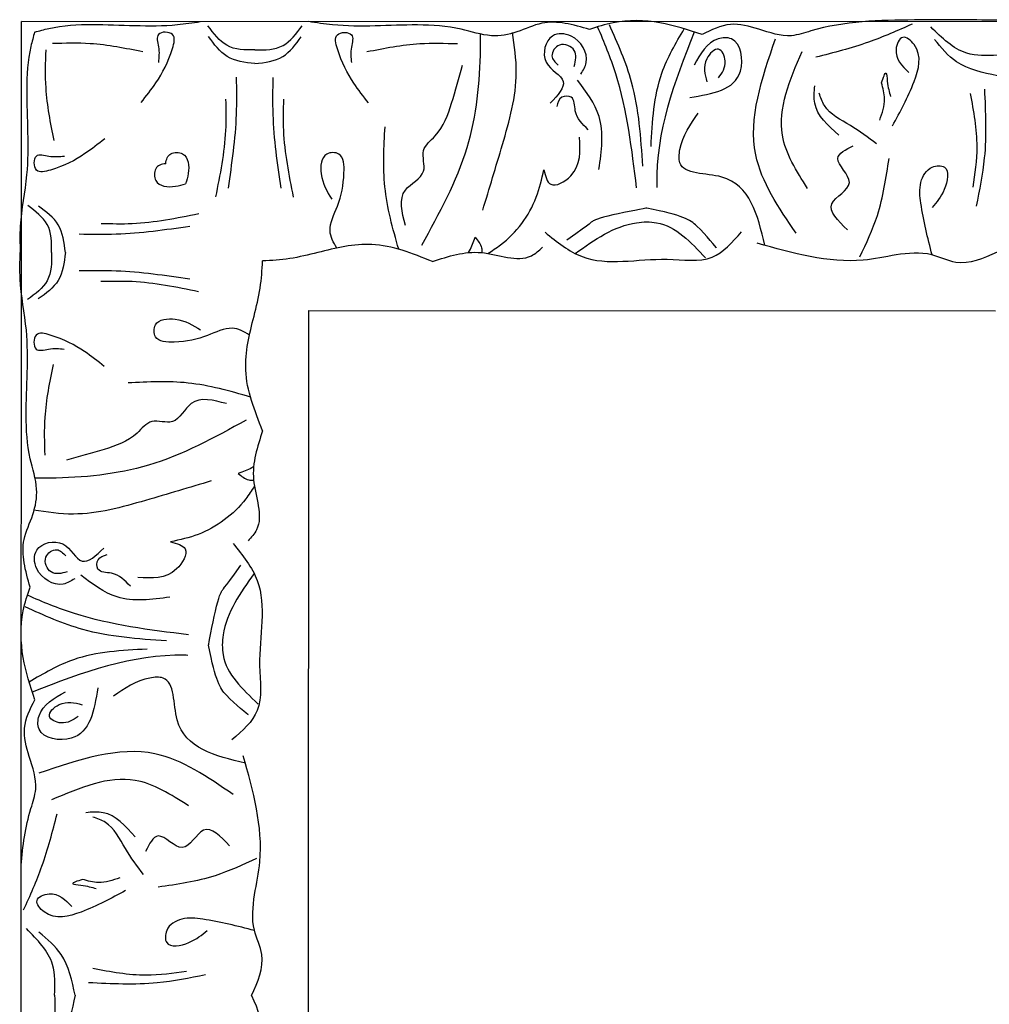
# Model space of a CAD drawing. Units: inches. Extents: x -309 to -99, y 164 to 256.
# Drawn here: x -258 to -255, y 223 to 226 of the extents above; entities that cross this region are included whole.
import ezdxf

# ---------------------------------------------------------------- set-up
doc = ezdxf.new("R2010")
doc.units = ezdxf.units.IN
doc.header["$MEASUREMENT"] = 0

# ---------------------------------------------------------------- blocks, each defined once
blk = doc.blocks.new('STAR')
at = {"linetype": 'ByBlock'}
for p, q in [((9.2469, 2.8318), (9.2469, -2.8557)), ((10.0882, -2.0186), (10.0882, -0.0186)), ((14.0882, -2.0186), (10.0882, -2.0186)), ((14.9344, -2.8557), (9.2469, -2.8557))]:
    blk.add_line(p, q, dxfattribs=at)
for points, knots in [([(9.242, -0.0129), (9.2415, -0.0934), (9.2405, -0.275), (9.245, -0.4774), (9.2969, -0.6254), (9.2687, -0.7033), (9.2444, -0.7928), (9.2705, -0.846), (9.2838, -0.8731)], [0, 0, 0, 0, 0.2419806, 0.5453704, 0.6033474, 0.7003006, 0.7840436, 0.8716068, 0.8716068, 0.8716068, 0.8716068]), ([(9.3443, -0.013), (9.3455, -0.0439), (9.3483, -0.1196), (9.294, -0.1744), (9.2619, -0.2068)], [0, 0, 0, 0, 0.0894969, 0.2189386, 0.2189386, 0.2189386, 0.2189386]), ([(9.4042, -0.0131), (9.3952, -0.0556), (9.3798, -0.1292), (9.3225, -0.1764), (9.2983, -0.1963)], [0, 0, 0, 0, 0.1256023, 0.2171699, 0.2171699, 0.2171699, 0.2171699]), ([(9.918, -0.0138), (9.9358, -0.0542), (9.9643, -0.1186), (9.9143, -0.2128), (9.9213, -0.2727), (9.9254, -0.3077)], [0, 0, 0, 0, 0.1236685, 0.1972022, 0.3007245, 0.3007245, 0.3007245, 0.3007245]), ([(9.7839, -0.0739), (9.7372, -0.0643), (9.6247, -0.0412), (9.5099, -0.0466), (9.4427, -0.0498)], [0, 0, 0, 0, 0.1425176, 0.343134, 0.343134, 0.343134, 0.343134]), ([(9.7288, -0.0838), (9.6895, -0.0779), (9.5982, -0.0644), (9.5073, -0.0815), (9.4556, -0.0912)], [0, 0, 0, 0, 0.1184052, 0.274962, 0.274962, 0.274962, 0.274962]), ([(9.9259, -0.2028), (9.8762, -0.2159), (9.8068, -0.2335), (9.716, -0.2425), (9.6664, -0.2143), (9.6636, -0.1485), (9.7425, -0.1639), (9.7727, -0.1901), (9.7878, -0.2031)], [0.0176096, 0.0176096, 0.0176096, 0.0176096, 0.1718496, 0.2326268, 0.2879001, 0.3229307, 0.3873913, 0.4512404, 0.4512404, 0.4512404, 0.4512404]), ([(9.5502, -0.3184), (9.5091, -0.296), (9.4373, -0.257), (9.3326, -0.227), (9.2778, -0.2922), (9.3456, -0.3209), (9.3749, -0.291), (9.3941, -0.2713)], [0, 0, 0, 0, 0.1439052, 0.2511336, 0.2906301, 0.3306957, 0.4069053, 0.4069053, 0.4069053, 0.4069053]), ([(9.2535, -0.2611), (9.2723, -0.3033), (9.3126, -0.3939), (9.3371, -0.49), (9.3502, -0.5414)], [0, 0, 0, 0, 0.1382739, 0.2970502, 0.2970502, 0.2970502, 0.2970502]), ([(9.9254, -0.3077), (9.9318, -0.3396), (9.9588, -0.4744), (9.9208, -0.6093), (9.8918, -0.7122)], [0, 0, 0, 0, 0.0970537, 0.4096507, 0.4096507, 0.4096507, 0.4096507]), ([(9.425, -0.3506), (9.4094, -0.3454), (9.3822, -0.3364), (9.4322, -0.3333), (9.4516, -0.3278), (9.4644, -0.3242)], [0, 0, 0, 0, 0.0316767, 0.0554969, 0.1012196, 0.1012196, 0.1012196, 0.1012196]), ([(9.5336, -0.3556), (9.5128, -0.3484), (9.4767, -0.3359), (9.4404, -0.3462), (9.425, -0.3506)], [0, 0, 0, 0, 0.0641378, 0.1110255, 0.1110255, 0.1110255, 0.1110255]), ([(9.9314, -0.4133), (9.8917, -0.3946), (9.8007, -0.3517), (9.701, -0.3369), (9.6448, -0.3285)], [0, 0, 0, 0, 0.1310343, 0.3002569, 0.3002569, 0.3002569, 0.3002569]), ([(9.6026, -0.3651), (9.5842, -0.3894), (9.5467, -0.4387), (9.5109, -0.5131), (9.4673, -0.5278), (9.4545, -0.5321)], [0, 0, 0, 0, 0.0928563, 0.1883275, 0.2279055, 0.2279055, 0.2279055, 0.2279055]), ([(9.8527, -0.4498), (9.8261, -0.4774), (9.7756, -0.53), (9.7207, -0.4058), (9.6442, -0.5061), (9.6189, -0.4546), (9.6082, -0.4326)], [0, 0, 0, 0, 0.0882318, 0.168156, 0.2461097, 0.3040875, 0.3040875, 0.3040875, 0.3040875]), ([(9.5772, -0.4748), (9.549, -0.5063), (9.5085, -0.5516), (9.4511, -0.5465), (9.4338, -0.5449)], [0, 0, 0, 0, 0.1164022, 0.1669915, 0.1669915, 0.1669915, 0.1669915]), ([(9.7323, -0.5661), (9.6815, -0.5981), (9.5563, -0.6769), (9.4164, -0.6173), (9.3333, -0.5819)], [0, 0, 0, 0, 0.1712307, 0.4220967, 0.4220967, 0.4220967, 0.4220967]), ([(9.8625, -0.5989), (9.7883, -0.6497), (9.6149, -0.7683), (9.4123, -0.6989), (9.2965, -0.6593)], [0, 0, 0, 0, 0.2568215, 0.59954, 0.59954, 0.59954, 0.59954]), ([(9.8979, -0.6906), (9.8095, -0.711), (9.6745, -0.7441), (9.695, -0.9447), (9.5882, -0.9368), (9.5456, -0.907), (9.5135, -0.8845)], [0.0038407, 0.0038407, 0.0038407, 0.0038407, 0.2391524, 0.3678448, 0.4062434, 0.5243292, 0.5243292, 0.5243292, 0.5243292]), ([(9.4673, -0.9084), (9.457, -0.8432), (9.4405, -0.7395), (9.2898, -0.7621), (9.2951, -0.8534), (9.3405, -0.8782), (9.3736, -0.8963)], [0, 0, 0, 0, 0.165763, 0.2632001, 0.3017117, 0.4055967, 0.4055967, 0.4055967, 0.4055967]), ([(9.86, -1.3303), (9.8882, -1.2954), (9.9703, -1.1937), (9.9251, -1.0163), (9.9541, -0.8417), (9.8889, -0.7847), (9.8587, -0.7584)], [0, 0, 0, 0, 0.1294077, 0.3769982, 0.508044, 0.620632, 0.620632, 0.620632, 0.620632]), ([(9.4104, -0.8251), (9.3955, -0.8147), (9.3697, -0.7968), (9.3099, -0.8233), (9.3637, -0.8742), (9.4, -0.8649), (9.4217, -0.8593)], [0, 0, 0, 0, 0.0529165, 0.092036, 0.136567, 0.2030435, 0.2030435, 0.2030435, 0.2030435]), ([(9.9062, -0.8308), (9.9062, -0.8308), (9.8374, -0.8843), (9.8113, -0.9273), (9.7896, -1.034)], [0.0048024, 0.0048024, 0.0048024, 0.0048024, 0.1425838, 0.24814, 0.24814, 0.24814, 0.24814]), ([(9.2838, -0.8731), (9.2706, -0.9136), (9.2432, -0.997), (9.2404, -1.1121), (9.2619, -1.1782), (9.2693, -1.201)], [0, 0, 0, 0, 0.1275136, 0.2632345, 0.3351722, 0.3351722, 0.3351722, 0.3351722]), ([(9.9218, -1.2426), (9.8815, -1.1865), (9.8307, -1.1138), (9.8273, -0.9632), (9.8887, -0.9059), (9.9348, -0.8628)], [0.0068958, 0.0068958, 0.0068958, 0.0068958, 0.2071912, 0.2654151, 0.4411684, 0.4411684, 0.4411684, 0.4411684]), ([(9.7295, -1.0038), (9.7265, -1.0039), (9.5708, -1.0077), (9.422, -0.9539), (9.2767, -0.8951)], [0, 0, 0, 0, 0.0089911, 0.4670165, 0.4670165, 0.4670165, 0.4670165]), ([(9.6105, -1.0216), (9.537, -1.0176), (9.4145, -1.0111), (9.3094, -0.9496), (9.2674, -0.9248)], [0, 0, 0, 0, 0.216483, 0.3609824, 0.3609824, 0.3609824, 0.3609824]), ([(9.6672, -1.0458), (9.5844, -1.0511), (9.4413, -1.0603), (9.3107, -1.1186), (9.2556, -1.1432)], [0, 0, 0, 0, 0.2461848, 0.4258813, 0.4258813, 0.4258813, 0.4258813]), ([(9.7896, -1.034), (9.7896, -1.034), (9.8138, -1.1669), (9.8361, -1.2069), (9.8266, -1.187), (9.8826, -1.2668)], [0, 0, 0, 0, 0.0826804, 0.1801246, 0.3394835, 0.3394835, 0.3394835, 0.3394835]), ([(9.7307, -1.0637), (9.6181, -1.0773), (9.4564, -1.0969), (9.3068, -1.1578), (9.2617, -1.1774)], [0, 0, 0, 0, 0.3377524, 0.4845156, 0.4845156, 0.4845156, 0.4845156]), ([(9.6769, -1.1734), (9.6234, -1.1659), (9.5274, -1.1526), (9.4511, -1.2105), (9.4173, -1.2362)], [0, 0, 0, 0, 0.1543271, 0.2770721, 0.2770721, 0.2770721, 0.2770721]), ([(9.2693, -1.201), (9.2558, -1.2482), (9.235, -1.3214), (9.2801, -1.4107), (9.2945, -1.4924), (9.2607, -1.5862), (9.2521, -1.7418), (9.2665, -1.8907), (9.2503, -1.9957), (9.2469, -2.019)], [0, 0, 0, 0, 0.1399561, 0.2167805, 0.2917429, 0.3820887, 0.5092038, 0.7569023, 0.8273089, 0.8273089, 0.8273089, 0.8273089]), ([(9.3992, -1.2259), (9.3884, -1.2193), (9.3516, -1.1965), (9.282, -1.2377), (9.2773, -1.3241), (9.3744, -1.3485), (9.4156, -1.2507), (9.4612, -1.2937), (9.4839, -1.3151)], [0, 0, 0, 0, 0.036736, 0.1257993, 0.1796377, 0.257711, 0.3325686, 0.4062434, 0.4062434, 0.4062434, 0.4062434]), ([(9.5613, -1.2049), (9.5456, -1.2212), (9.5202, -1.2475), (9.4622, -1.2427), (9.4624, -1.2876), (9.483, -1.2933), (9.4939, -1.2964)], [0, 0, 0, 0, 0.066593, 0.1076573, 0.1347699, 0.1657099, 0.1657099, 0.1657099, 0.1657099]), ([(9.6781, -1.334), (9.6963, -1.3294), (9.7392, -1.3185), (9.6861, -1.2236), (9.6237, -1.2277), (9.5835, -1.2303)], [0, 0, 0, 0, 0.0469383, 0.1103344, 0.2252548, 0.2252548, 0.2252548, 0.2252548]), ([(9.3772, -1.2455), (9.3602, -1.2414), (9.3267, -1.2333), (9.3025, -1.2894), (9.3469, -1.3197), (9.365, -1.3008), (9.3733, -1.2922)], [0, 0, 0, 0, 0.0467068, 0.0922749, 0.1306303, 0.1628955, 0.1628955, 0.1628955, 0.1628955]), ([(9.9218, -1.4971), (9.9139, -1.4844), (9.8741, -1.4235), (9.7886, -1.3587), (9.7051, -1.3401), (9.6781, -1.334)], [0.0212838, 0.0212838, 0.0212838, 0.0212838, 0.0663371, 0.2392402, 0.3223255, 0.3223255, 0.3223255, 0.3223255]), ([(9.9453, -1.6581), (9.93, -1.6119), (9.8992, -1.5191), (9.9559, -1.3964), (9.9131, -1.348), (9.9037, -1.3374)], [0, 0, 0, 0, 0.1446601, 0.2905946, 0.3315676, 0.3315676, 0.3315676, 0.3315676]), ([(9.7961, -1.5118), (9.7327, -1.4926), (9.6014, -1.4527), (9.4273, -1.4038), (9.3175, -1.4195), (9.2787, -1.425)], [0, 0, 0, 0, 0.1996872, 0.4134417, 0.5302247, 0.5302247, 0.5302247, 0.5302247]), ([(9.8974, -1.6893), (9.8051, -1.6383), (9.6274, -1.5401), (9.4083, -1.5185), (9.2973, -1.5183), (9.2829, -1.5184)], [0, 0, 0, 0, 0.3135104, 0.6029768, 0.6462407, 0.6462407, 0.6462407, 0.6462407]), ([(9.8745, -1.5342), (9.8842, -1.5261), (9.8979, -1.5147), (9.9145, -1.5139), (9.9194, -1.5141)], [0, 0, 0, 0, 0.03600356, 0.05059843, 0.05059843, 0.05059843, 0.05059843]), ([(9.9193, -1.554), (9.9175, -1.5527), (9.9044, -1.544), (9.8883, -1.5387), (9.8745, -1.5342)], [0.11935032, 0.11935032, 0.11935032, 0.11935032, 0.12627937, 0.16877027, 0.16877027, 0.16877027, 0.16877027]), ([(9.84, -1.7371), (9.8017, -1.747), (9.7351, -1.7643), (9.6947, -1.6664), (9.6192, -1.6978), (9.5694, -1.6314), (9.4818, -1.6004), (9.4107, -1.5812), (9.374, -1.5713)], [0, 0, 0, 0, 0.1028136, 0.178953, 0.2387284, 0.2932741, 0.4002265, 0.5145301, 0.5145301, 0.5145301, 0.5145301]), ([(9.3119, -1.5855), (9.3106, -1.6223), (9.3077, -1.711), (9.3251, -1.7982), (9.3352, -1.8492)], [0, 0, 0, 0, 0.1101408, 0.2655762, 0.2655762, 0.2655762, 0.2655762]), ([(9.9453, -1.6581), (9.9218, -1.7167), (9.8781, -1.8259), (9.9061, -1.9396), (9.9191, -1.9924)], [0, 0, 0, 0, 0.1837971, 0.3429053, 0.3429053, 0.3429053, 0.3429053]), ([(9.9095, -1.7566), (9.8493, -1.7738), (9.7325, -1.806), (9.6115, -1.7996), (9.553, -1.7965)], [0.0096385, 0.0096385, 0.0096385, 0.0096385, 0.1960733, 0.3706174, 0.3706174, 0.3706174, 0.3706174]), ([(9.4836, -1.8443), (9.4644, -1.8594), (9.4154, -1.8978), (9.3566, -1.9274), (9.2766, -1.9489), (9.276, -1.8817), (9.3264, -1.8983), (9.352, -1.8958), (9.3663, -1.8944)], [0, 0, 0, 0, 0.0717582, 0.1830075, 0.2236548, 0.2643458, 0.300211, 0.3456403, 0.3456403, 0.3456403, 0.3456403]), ([(9.906, -1.9363), (9.8899, -1.9473), (9.8512, -1.9672), (9.7748, -1.9274), (9.7079, -1.9143), (9.6269, -1.9159), (9.6269, -1.9817), (9.7025, -1.9884), (9.7414, -1.9651), (9.7637, -1.9518)], [0.0287663, 0.0287663, 0.0287663, 0.0287663, 0.0842185, 0.1593498, 0.2581085, 0.3150243, 0.3494812, 0.4091985, 0.4892302, 0.4892302, 0.4892302, 0.4892302]), ([(9.9191, -1.9924), (9.9259, -2.0195), (9.939, -2.0723), (9.9424, -2.1265), (9.9436, -2.153)], [0, 0, 0, 0, 0.0835772, 0.162786, 0.162786, 0.162786, 0.162786]), ([(9.3287, -2.1754), (9.3296, -2.1464), (9.3296, -2.0919), (9.282, -2.055), (9.2593, -2.0381)], [0, 0, 0, 0, 0.095489, 0.1790459, 0.1790459, 0.1790459, 0.1790459]), ([(9.3693, -2.1754), (9.3658, -2.1464), (9.359, -2.0899), (9.3131, -2.0565), (9.2907, -2.0403)], [0, 0, 0, 0, 0.0836112, 0.1627579, 0.1627579, 0.1627579, 0.1627579]), ([(9.7576, -2.0628), (9.6932, -2.0757), (9.599, -2.0944), (9.5032, -2.0921), (9.4729, -2.0913)], [0, 0, 0, 0, 0.1960451, 0.2868076, 0.2868076, 0.2868076, 0.2868076]), ([(9.732, -2.0992), (9.6605, -2.1095), (9.5533, -2.1249), (9.4452, -2.1228), (9.4093, -2.1221)], [0, 0, 0, 0, 0.2161741, 0.3239307, 0.3239307, 0.3239307, 0.3239307]), ([(9.3287, -2.1754), (9.3295, -2.2044), (9.3294, -2.2588), (9.2817, -2.2957), (9.2589, -2.3124)], [0, 0, 0, 0, 0.095489, 0.1790459, 0.1790459, 0.1790459, 0.1790459]), ([(9.3693, -2.1754), (9.3657, -2.2045), (9.3587, -2.2609), (9.3127, -2.2942), (9.2904, -2.3103)], [0, 0, 0, 0, 0.0836112, 0.1627579, 0.1627579, 0.1627579, 0.1627579]), ([(10.1041, -2.1779), (10.077, -2.1711), (10.0243, -2.1579), (9.9701, -2.1542), (9.9436, -2.153)], [0, 0, 0, 0, 0.0835772, 0.162786, 0.162786, 0.162786, 0.162786]), ([(10.5994, -2.1767), (10.6121, -2.1846), (10.6728, -2.2245), (10.7374, -2.3102), (10.7558, -2.3937), (10.7618, -2.4208)], [0.0212838, 0.0212838, 0.0212838, 0.0212838, 0.0663371, 0.2392402, 0.3223255, 0.3223255, 0.3223255, 0.3223255]), ([(10.854, -2.1773), (10.9099, -2.2178), (10.9825, -2.2688), (11.133, -2.2726), (11.1906, -2.2114), (11.2338, -2.1654)], [0.0068958, 0.0068958, 0.0068958, 0.0068958, 0.2071912, 0.2654151, 0.4411684, 0.4411684, 0.4411684, 0.4411684]), ([(11.8937, -2.1761), (11.8805, -2.2258), (11.8627, -2.2952), (11.8534, -2.3859), (11.8815, -2.4356), (11.9473, -2.4386), (11.9321, -2.3597), (11.906, -2.3293), (11.8931, -2.3142)], [0.0176096, 0.0176096, 0.0176096, 0.0176096, 0.1718496, 0.2326268, 0.2879001, 0.3229307, 0.3873913, 0.4512404, 0.4512404, 0.4512404, 0.4512404]), ([(10.1602, -2.1912), (10.1491, -2.2073), (10.1291, -2.2459), (10.1687, -2.3224), (10.1816, -2.3893), (10.1798, -2.4704), (10.114, -2.4702), (10.1076, -2.3946), (10.1309, -2.3557), (10.1442, -2.3335)], [0.0287663, 0.0287663, 0.0287663, 0.0287663, 0.0842185, 0.1593498, 0.2581085, 0.3150243, 0.3494812, 0.4091985, 0.4892302, 0.4892302, 0.4892302, 0.4892302]), ([(10.3399, -2.1882), (10.3225, -2.2484), (10.29, -2.3651), (10.296, -2.4861), (10.2989, -2.5446)], [0.0096385, 0.0096385, 0.0096385, 0.0096385, 0.1960733, 0.3706174, 0.3706174, 0.3706174, 0.3706174]), ([(10.4071, -2.2005), (10.4579, -2.293), (10.5556, -2.4709), (10.5765, -2.6901), (10.5764, -2.801), (10.5764, -2.8154)], [0, 0, 0, 0, 0.3135104, 0.6029768, 0.6462407, 0.6462407, 0.6462407, 0.6462407]), ([(10.5425, -2.1789), (10.5438, -2.1807), (10.5524, -2.1939), (10.5577, -2.21), (10.5622, -2.2238)], [0.11935032, 0.11935032, 0.11935032, 0.11935032, 0.12627937, 0.16877027, 0.16877027, 0.16877027, 0.16877027]), ([(10.5622, -2.2238), (10.5703, -2.2141), (10.5817, -2.2005), (10.5826, -2.1839), (10.5824, -2.179)], [0, 0, 0, 0, 0.03600356, 0.05059843, 0.05059843, 0.05059843, 0.05059843]), ([(11.2657, -2.1941), (11.2657, -2.1941), (11.212, -2.2628), (11.1689, -2.2887), (11.0621, -2.3102)], [0.0048024, 0.0048024, 0.0048024, 0.0048024, 0.1425838, 0.24814, 0.24814, 0.24814, 0.24814]), ([(11.4059, -2.2028), (11.3852, -2.2911), (11.3517, -2.4261), (11.1512, -2.405), (11.1587, -2.5118), (11.1885, -2.5544), (11.2109, -2.5867)], [0.0038407, 0.0038407, 0.0038407, 0.0038407, 0.2391524, 0.3678448, 0.4062434, 0.5243292, 0.5243292, 0.5243292, 0.5243292]), ([(9.7318, -2.2527), (9.6603, -2.2422), (9.5532, -2.2265), (9.4451, -2.2283), (9.4091, -2.2289)], [0, 0, 0, 0, 0.2161741, 0.3239307, 0.3239307, 0.3239307, 0.3239307]), ([(11.0621, -2.3102), (11.0621, -2.3102), (10.9293, -2.2856), (10.8893, -2.2632), (10.9092, -2.2727), (10.8297, -2.2165)], [0, 0, 0, 0, 0.0826804, 0.1801246, 0.3394835, 0.3394835, 0.3394835, 0.3394835]), ([(9.7573, -2.2892), (9.693, -2.2761), (9.5988, -2.2571), (9.503, -2.2592), (9.4727, -2.2598)], [0, 0, 0, 0, 0.1960451, 0.2868076, 0.2868076, 0.2868076, 0.2868076]), ([(9.2775, -2.8172), (9.274, -2.8034), (9.2582, -2.7484), (9.2509, -2.6087), (9.2656, -2.4609), (9.2501, -2.3568), (9.2469, -2.3346)], [0.3395279, 0.3395279, 0.3395279, 0.3395279, 0.3820887, 0.5092038, 0.7569023, 0.8242722, 0.8242722, 0.8242722, 0.8242722]), ([(9.6606, -2.4352), (9.6481, -2.4337), (9.6262, -2.4258), (9.6264, -2.3699), (9.6799, -2.3653), (9.7097, -2.3736), (9.7189, -2.3771)], [0.2808733, 0.2808733, 0.2808733, 0.2808733, 0.3150243, 0.3494812, 0.4091985, 0.4384387, 0.4384387, 0.4384387, 0.4384387]), ([(9.6606, -2.4352), (9.662, -2.4477), (9.6699, -2.4697), (9.7258, -2.4696), (9.7305, -2.4161), (9.7223, -2.3863), (9.7189, -2.3771)], [0.2808733, 0.2808733, 0.2808733, 0.2808733, 0.3150243, 0.3494812, 0.4091985, 0.4384387, 0.4384387, 0.4384387, 0.4384387]), ([(11.0323, -2.3689), (11.0183, -2.4815), (10.9983, -2.6431), (10.937, -2.7926), (10.9173, -2.8376)], [0, 0, 0, 0, 0.3377524, 0.4845156, 0.4845156, 0.4845156, 0.4845156]), ([(11.0922, -2.3703), (11.0921, -2.3733), (11.0878, -2.529), (11.1412, -2.678), (11.1996, -2.8234)], [0, 0, 0, 0, 0.0089911, 0.4670165, 0.4670165, 0.4670165, 0.4670165]), ([(9.4826, -2.5069), (9.4635, -2.4918), (9.4147, -2.4532), (9.3559, -2.4235), (9.276, -2.4017), (9.2752, -2.4689), (9.3256, -2.4525), (9.3512, -2.455), (9.3656, -2.4564)], [0, 0, 0, 0, 0.0717582, 0.1830075, 0.2236548, 0.2643458, 0.300211, 0.3456403, 0.3456403, 0.3456403, 0.3456403]), ([(11.0741, -2.4893), (11.0778, -2.5628), (11.084, -2.6853), (11.1452, -2.7906), (11.1699, -2.8326)], [0, 0, 0, 0, 0.216483, 0.3609824, 0.3609824, 0.3609824, 0.3609824]), ([(9.3102, -2.7653), (9.3091, -2.7285), (9.3064, -2.6397), (9.324, -2.5525), (9.3343, -2.5015)], [0, 0, 0, 0, 0.1101408, 0.2655762, 0.2655762, 0.2655762, 0.2655762]), ([(9.9195, -2.7679), (9.8905, -2.767), (9.836, -2.7669), (9.7991, -2.8145), (9.7823, -2.8372)], [0, 0, 0, 0, 0.095489, 0.1790459, 0.1790459, 0.1790459, 0.1790459]), ([(9.9195, -2.7679), (9.9485, -2.7671), (10.0029, -2.7671), (10.0398, -2.8148), (10.0565, -2.8376)], [0, 0, 0, 0, 0.095489, 0.1790459, 0.1790459, 0.1790459, 0.1790459]), ([(9.2775, -2.8172), (9.2914, -2.8207), (9.3463, -2.8367), (9.4859, -2.8444), (9.6617, -2.8275), (9.8179, -2.8615), (9.8938, -2.8596), (9.9194, -2.8589)], [0.3395279, 0.3395279, 0.3395279, 0.3395279, 0.3820887, 0.5092038, 0.7569023, 0.9075849, 0.9841175, 0.9841175, 0.9841175, 0.9841175]), ([(11.7035, -2.8557), (11.6478, -2.8516), (11.5733, -2.8407), (11.4694, -2.804), (11.3914, -2.832), (11.3018, -2.856), (11.2487, -2.8297), (11.2216, -2.8163)], [0.3780116, 0.3780116, 0.3780116, 0.3780116, 0.5453704, 0.6033474, 0.7003006, 0.7840436, 0.8716068, 0.8716068, 0.8716068, 0.8716068])]:
    blk.add_open_spline(points, degree=3, knots=knots, dxfattribs=at)
for points in [[(10.4385, -2.1527), (10.5807, -2.1791), (10.7264, -2.1705), (10.7591, -2.1951)], [(10.766, -2.2389), (10.8745, -2.1682), (11.122, -2.1612), (11.2528, -2.1681), (11.3379, -2.2418)], [(12.0827, -2.1846), (11.9627, -2.1548), (11.8924, -2.1765), (11.7889, -2.1763)], [(12.0827, -2.1846), (12.2028, -2.1552), (12.273, -2.177), (12.3765, -2.1772)], [(10.4385, -2.1527), (10.2614, -2.2019), (10.1041, -2.1779)], [(11.7889, -2.1763), (11.6931, -2.1605), (11.3843, -2.2088)], [(11.6832, -2.1701), (11.7337, -2.291), (11.7672, -2.4569)], [(10.3592, -2.2578), (10.359, -2.3606), (10.4116, -2.4156), (10.4115, -2.4754), (10.445, -2.5185), (10.4927, -2.6142), (10.5237, -2.7242)], [(11.4974, -2.2384), (11.3789, -2.4662), (11.4355, -2.8042)], [(11.6465, -2.2487), (11.6014, -2.3245), (11.6519, -2.3864), (11.6181, -2.4566), (11.6631, -2.4932)], [(10.5844, -2.3023), (10.6411, -2.4937), (10.6809, -2.7037), (10.6697, -2.82)], [(12.0223, -2.3186), (12.0457, -2.4591), (12.0454, -2.6597)], [(9.8069, -2.3389), (9.8356, -2.5328), (9.8354, -2.6236)], [(10.0333, -2.3392), (10.0041, -2.5331), (10.0039, -2.6238)], [(9.8433, -2.3645), (9.8663, -2.5795), (9.8662, -2.6872)], [(9.9968, -2.3647), (9.9732, -2.5796), (9.973, -2.6874)], [(10.7618, -2.4208), (10.7823, -2.3786), (10.8406, -2.4034), (10.8652, -2.5157)], [(11.5299, -2.3687), (11.4563, -2.5233), (11.513, -2.7677)], [(12.0122, -2.3736), (12.0237, -2.4915), (12.004, -2.6468)], [(10.9225, -2.4224), (10.9222, -2.5767), (10.8589, -2.6819)], [(11.05, -2.4325), (11.017, -2.6765), (10.9514, -2.8438)], [(11.7306, -2.499), (11.6545, -2.5523), (11.5787, -2.6102), (11.5631, -2.6466)], [(10.8906, -2.5379), (10.8532, -2.593), (10.841, -2.6322), (10.8138, -2.6321), (10.7989, -2.605)], [(11.6208, -2.5241), (11.5503, -2.6168), (11.5503, -2.6673)], [(11.7399, -2.568), (11.7537, -2.6306), (11.7445, -2.6766)], [(11.7771, -2.5515), (11.8395, -2.6812), (11.8394, -2.7884), (11.806, -2.8095), (11.7867, -2.7744), (11.8237, -2.7078)], [(9.5884, -2.6129), (9.6314, -2.6704), (9.6792, -2.7709), (9.6791, -2.8115), (9.6384, -2.8115), (9.6385, -2.7756), (9.6385, -2.7302)], [(10.251, -2.6139), (10.2078, -2.6712), (10.1598, -2.7716), (10.1597, -2.8122), (10.2004, -2.8123), (10.2005, -2.7764), (10.2005, -2.731)], [(10.8691, -2.7), (10.8846, -2.7333), (10.84, -2.8105), (10.7861, -2.8104), (10.768, -2.7344), (10.8177, -2.6785), (10.7802, -2.6151)], [(11.1868, -2.6327), (11.3335, -2.7099), (11.3069, -2.8036), (11.2684, -2.8036), (11.1987, -2.7265)], [(11.7445, -2.6766), (11.7575, -2.7055), (11.7615, -2.682), (11.7711, -2.6373)], [(11.27, -2.6899), (11.289, -2.7394), (11.2699, -2.7735), (11.2357, -2.745), (11.2358, -2.6785)], [(10.8495, -2.7219), (10.8495, -2.7686), (10.8065, -2.7838), (10.7846, -2.7523), (10.8028, -2.7257)], [(12.082, -2.6984), (11.9631, -2.7389), (11.8984, -2.8037)], [(12.082, -2.6984), (12.2008, -2.7392), (12.2652, -2.8043)], [(9.9195, -2.7272), (9.8386, -2.7481), (9.7844, -2.8058)], [(9.9195, -2.7272), (10.0005, -2.7483), (10.0544, -2.8062)], [(11.8336, -2.8484), (11.706, -2.7951), (11.5535, -2.7509)], [(9.3296, -2.7847), (9.4397, -2.7848), (9.5933, -2.7613)], [(10.5094, -2.7863), (10.3992, -2.7862), (10.2456, -2.7622)], [(12.0819, -2.7582), (11.9926, -2.7641), (11.8879, -2.8402)], [(12.0819, -2.7582), (12.1712, -2.7643), (12.2757, -2.8407)], [(10.8937, -2.83), (10.7548, -2.8473), (10.6823, -2.822), (10.6081, -2.8108), (10.5198, -2.8296), (10.3932, -2.8413), (10.1455, -2.841), (9.9959, -2.859), (9.9194, -2.8589)], [(11.2216, -2.8163), (11.0986, -2.8499), (10.9629, -2.8497), (10.8937, -2.83)]]:
    blk.add_spline(points, degree=3, dxfattribs=at)
blk = doc.blocks.new('CEILINGPATTERN703-330')
at = {"linetype": 'ByBlock', "rotation": 269.9864446956171}
blk.add_blockref('STAR', (48.3833, 48.2979), dxfattribs=at)

msp = doc.modelspace()

# ---------------------------------------------------------------- block references
at = {"linetype": 'ByBlock'}
msp.add_blockref('CEILINGPATTERN703-330', (-303.24554, 187.00202), dxfattribs=at)

doc.saveas('drawing.dxf')
